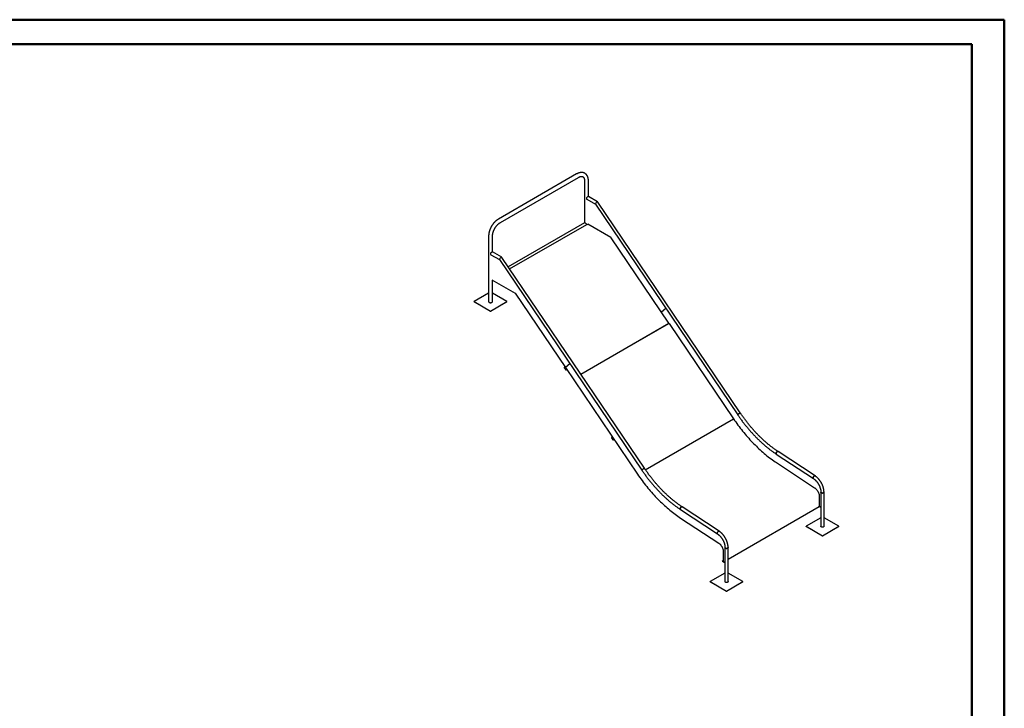
# Model space of a CAD drawing. Units: millimetres. Extents: x 0 to 42, y 0 to 29.8.
# Drawn here: x 20.8 to 42, y 14.9 to 29.7 of the extents above; entities that cross this region are included whole.
import ezdxf

# ---------------------------------------------------------------- set-up
doc = ezdxf.new("R2010")
doc.units = ezdxf.units.MM

msp = doc.modelspace()

# ---------------------------------------------------------------- linework, layer by layer
at = {"color": 7, "linetype": 'Continuous', "lineweight": 50}
for p, q in [((0.00001, 29.70001), (42.00001, 29.70001)), ((42.00001, 0.00001), (42.00001, 29.70001)), ((1.50001, 29.17001), (41.30001, 29.17001)), ((41.30001, 0.51001), (41.30001, 29.17001))]:
    msp.add_line(p, q, dxfattribs=at)
at = {"color": 7, "linetype": 'Continuous', "lineweight": 25}
for p, q in [((32.77766, 26.37369), (31.09192, 25.40053)), ((31.13432, 25.32709), (32.82006, 26.30025)), ((32.94738, 26.22672), (32.94738, 25.31928)), ((33.03218, 25.88426), (33.03218, 26.22672)), ((32.99773, 25.82633), (33.18402, 25.71878)), ((33.23024, 25.76992), (33.03143, 25.8847)), ((33.18342, 25.71966), (36.25116, 21.18099)), ((36.307, 21.21874), (33.23176, 25.76851)), ((32.94813, 25.31971), (31.30278, 24.36987)), ((31.33388, 24.32385), (32.99542, 25.28303)), ((33.51839, 25.0005), (33.01831, 25.28919)), ((30.8798, 25.03313), (30.8798, 23.62174)), ((30.9646, 24.69067), (30.9646, 25.03313)), ((34.76946, 23.1522), (33.52361, 24.99541)), ((30.93015, 24.63274), (31.11644, 24.52519)), ((31.16266, 24.57633), (30.96385, 24.69111)), ((31.11584, 24.52608), (34.18358, 19.9874)), ((34.23942, 20.02515), (31.16418, 24.57492)), ((30.95073, 24.09315), (31.4529, 23.80325)), ((30.9646, 23.62174), (30.9646, 24.08515)), ((30.8798, 23.80136), (30.56865, 23.62174)), ((31.27575, 23.62174), (30.9646, 23.80136)), ((31.45308, 23.80308), (32.53883, 22.19673)), ((30.56865, 23.62174), (30.9222, 23.41764)), ((30.56865, 23.61847), (30.56865, 23.62174)), ((30.56865, 23.61847), (30.9222, 23.41437)), ((30.9222, 23.41764), (31.27575, 23.62174)), ((30.9222, 23.41437), (31.27575, 23.61847)), ((31.27575, 23.61847), (31.27575, 23.62174)), ((30.9222, 23.41437), (30.9222, 23.41764)), ((34.70077, 23.47478), (34.60794, 23.39116)), ((32.86782, 22.05441), (34.76946, 23.1522)), ((32.86782, 22.05441), (34.76903, 23.15195)), ((34.76946, 23.1522), (34.76925, 23.15201)), ((34.76979, 23.1517), (36.16077, 21.09376)), ((32.51963, 22.21692), (32.50926, 22.1971)), ((32.5148, 22.18501), (32.53486, 22.15533)), ((32.52308, 22.21923), (32.51978, 22.21709)), ((32.52354, 22.21935), (32.52343, 22.2193)), ((32.54753, 22.17954), (32.52747, 22.20922)), ((32.5392, 22.19654), (32.53922, 22.19655)), ((32.63319, 22.28119), (32.53923, 22.19655)), ((32.53928, 22.19607), (34.09189, 19.899)), ((32.54254, 22.14746), (32.54584, 22.1496)), ((32.54269, 22.14763), (32.55307, 22.16746)), ((32.54599, 22.14978), (32.54584, 22.1496)), ((32.54599, 22.14978), (32.55637, 22.1696)), ((32.54603, 22.14985), (32.56364, 22.16002)), ((32.54611, 22.15), (32.55625, 22.16937)), ((34.2593, 19.99606), (36.16077, 21.09376)), ((33.54167, 20.70483), (33.53129, 20.68501)), ((33.53683, 20.67292), (33.55689, 20.64325)), ((33.54512, 20.70715), (33.54182, 20.70501)), ((33.54557, 20.70727), (33.54547, 20.70721)), ((33.56956, 20.66746), (33.5495, 20.69714)), ((33.56457, 20.63538), (33.56787, 20.63752)), ((33.56472, 20.63555), (33.5751, 20.65537)), ((33.56802, 20.63769), (33.56787, 20.63752)), ((33.56802, 20.63769), (33.5784, 20.65751)), ((33.56806, 20.63777), (33.58567, 20.64793)), ((33.56814, 20.63792), (33.57828, 20.65729)), ((37.91945, 19.8625), (37.12039, 20.38831)), ((37.08334, 20.33201), (37.8824, 19.8062)), ((37.08721, 20.14828), (37.90986, 19.60695)), ((38.00853, 19.42781), (38.00853, 19.2062)), ((38.04483, 19.51189), (38.04483, 18.77632)), ((38.11223, 18.77632), (38.11223, 19.51189)), ((35.01576, 19.13842), (35.81482, 18.61261)), ((35.85187, 18.66891), (35.05281, 19.19472)), ((36.04465, 18.06842), (38.00604, 19.20071)), ((38.00853, 19.2062), (38.04483, 19.18524)), ((35.01948, 18.95234), (35.84213, 18.411)), ((38.04483, 18.96097), (37.72498, 18.77632)), ((38.43208, 18.77632), (38.11223, 18.96097)), ((37.72498, 18.77632), (38.07853, 18.57222)), ((37.72498, 18.77306), (37.72498, 18.77632)), ((37.72498, 18.77306), (38.07853, 18.56895)), ((38.07853, 18.57222), (38.43208, 18.77632)), ((38.07853, 18.56895), (38.43208, 18.77306)), ((38.43208, 18.77306), (38.43208, 18.77632)), ((38.07853, 18.56895), (38.07853, 18.57222)), ((35.97725, 18.3183), (35.97725, 17.58273)), ((36.04465, 17.58273), (36.04465, 18.3183)), ((35.93882, 18.23544), (35.93882, 18.01416)), ((35.92277, 18.02696), (35.92577, 18.02869)), ((35.92929, 18.01568), (35.92277, 18.02696)), ((35.92577, 18.02869), (35.93882, 18.03623)), ((35.93229, 18.01741), (35.92577, 18.02869)), ((35.93911, 18.01367), (35.97725, 17.99165)), ((35.94129, 18.00875), (35.94446, 18.01058)), ((35.97725, 17.76738), (35.6574, 17.58273)), ((36.3645, 17.58273), (36.04465, 17.76738)), ((35.6574, 17.57947), (35.6574, 17.58273)), ((35.6574, 17.58273), (36.01095, 17.37863)), ((35.6574, 17.57947), (36.01095, 17.37537)), ((36.01095, 17.37863), (36.3645, 17.58273)), ((36.01095, 17.37537), (36.3645, 17.57947)), ((36.3645, 17.57947), (36.3645, 17.58273)), ((36.01095, 17.37537), (36.01095, 17.37863))]:
    msp.add_line(p, q, dxfattribs=at)
at = {"color": 7, "linetype": 'Continuous', "lineweight": 25, "flags": 128}
for points in [[(32.99183, 25.86006), (32.99024, 25.85574), (32.98909, 25.85144), (32.98838, 25.84725), (32.98815, 25.84326), (32.98838, 25.83953), (32.98909, 25.83615), (32.99024, 25.83319), (32.99183, 25.83069)], [(30.92425, 24.66648), (30.92266, 24.66215), (30.92151, 24.65785), (30.9208, 24.65366), (30.92057, 24.64967), (30.9208, 24.64594), (30.92151, 24.64257), (30.92266, 24.6396), (30.92425, 24.63711)], [(30.8798, 23.62174), (30.88016, 23.61854), (30.88124, 23.6154), (30.88303, 23.61237), (30.88548, 23.6095), (30.88856, 23.60684), (30.89222, 23.60443)], [(30.89222, 23.60443), (30.89639, 23.60232), (30.901, 23.60054), (30.90597, 23.59912), (30.91123, 23.5981), (30.91667, 23.59747), (30.9222, 23.59726), (30.92773, 23.59747), (30.93317, 23.5981), (30.93843, 23.59912), (30.9434, 23.60054), (30.94801, 23.60232), (30.95218, 23.60443), (30.95584, 23.60684), (30.95892, 23.6095), (30.96137, 23.61237), (30.96316, 23.6154), (30.96424, 23.61854), (30.9646, 23.62174)], [(32.50926, 22.1971), (32.50916, 22.19648), (32.50933, 22.1955), (32.50975, 22.19421), (32.5104, 22.19265), (32.51127, 22.19087), (32.51232, 22.18896), (32.51351, 22.18698), (32.5148, 22.18501)], [(32.52747, 22.20922), (32.52614, 22.21111), (32.52482, 22.21284), (32.52356, 22.21435), (32.5224, 22.21557), (32.5214, 22.21647), (32.52058, 22.21701), (32.51999, 22.21716), (32.51963, 22.21692)], [(32.52308, 22.21923), (32.52329, 22.2193), (32.5236, 22.21926)], [(32.53486, 22.15533), (32.53618, 22.15344), (32.5375, 22.15171), (32.53876, 22.1502), (32.53992, 22.14898), (32.54093, 22.14808), (32.54174, 22.14755), (32.54234, 22.14739), (32.54269, 22.14763)], [(32.55307, 22.16746), (32.55316, 22.16807), (32.553, 22.16905), (32.55258, 22.17034), (32.55192, 22.17191), (32.55105, 22.17368), (32.55, 22.17559), (32.54881, 22.17757), (32.54753, 22.17954)], [(32.5564, 22.17074), (32.55646, 22.17022), (32.55637, 22.1696)], [(36.16077, 21.09376), (36.18427, 21.05937), (36.20808, 21.02529), (36.2322, 20.9915), (36.25661, 20.95804), (36.2813, 20.9249), (36.30628, 20.89211), (36.33154, 20.85966), (36.35706, 20.82756), (36.38284, 20.79584), (36.40887, 20.76449), (36.43514, 20.73353), (36.46165, 20.70297), (36.48838, 20.67281), (36.51533, 20.64307), (36.54249, 20.61375), (36.56986, 20.58486), (36.59742, 20.55642), (36.62516, 20.52843), (36.65308, 20.50089), (36.68117, 20.47382), (36.70942, 20.44723), (36.73782, 20.42112), (36.76636, 20.39551), (36.79503, 20.37039), (36.82383, 20.34578), (36.85275, 20.32168), (36.88177, 20.29811), (36.9109, 20.27506), (36.94011, 20.25255), (36.9694, 20.23059), (36.99877, 20.20917), (37.0282, 20.18831), (37.05768, 20.16801), (37.08721, 20.14828)], [(36.25116, 21.18099), (36.25109, 21.18124), (36.25141, 21.18203), (36.25231, 21.18321), (36.25379, 21.18474), (36.2558, 21.1866), (36.25831, 21.18874), (36.26126, 21.19111), (36.26459, 21.19367), (36.26823, 21.19636), (36.27211, 21.19913), (36.27613, 21.20192), (36.28021, 21.20466), (36.28427, 21.20729), (36.28822, 21.20977), (36.29197, 21.21204), (36.29545, 21.21405), (36.29858, 21.21575), (36.30129, 21.21712), (36.30353, 21.21812), (36.30525, 21.21873), (36.30642, 21.21894), (36.30699, 21.21874), (36.307, 21.21874)], [(36.29375, 21.21308), (36.29012, 21.21093), (36.28626, 21.20855), (36.28225, 21.20599), (36.27816, 21.20329), (36.2741, 21.20053), (36.27015, 21.19774), (36.26638, 21.19501), (36.26288, 21.19237), (36.25973, 21.1899), (36.257, 21.18764), (36.25473, 21.18563), (36.25298, 21.18394), (36.25179, 21.18258), (36.25118, 21.18159), (36.25116, 21.18099)], [(36.307, 21.21874), (36.30678, 21.21889), (36.30591, 21.21889), (36.30446, 21.21848), (36.30248, 21.21767), (36.29999, 21.21648), (36.29706, 21.21494), (36.29375, 21.21308)], [(33.53129, 20.68501), (33.5312, 20.68439), (33.53136, 20.68342), (33.53178, 20.68212), (33.53244, 20.68056), (33.53331, 20.67879), (33.53436, 20.67688), (33.53555, 20.6749), (33.53683, 20.67292)], [(33.5495, 20.69714), (33.54817, 20.69902), (33.54686, 20.70075), (33.54559, 20.70226), (33.54444, 20.70349), (33.54343, 20.70439), (33.54261, 20.70492), (33.54202, 20.70507), (33.54167, 20.70483)], [(33.54512, 20.70715), (33.54532, 20.70722), (33.54563, 20.70718)], [(33.55689, 20.64325), (33.55821, 20.64136), (33.55953, 20.63963), (33.5608, 20.63812), (33.56195, 20.63689), (33.56296, 20.636), (33.56377, 20.63546), (33.56437, 20.63531), (33.56472, 20.63555)], [(33.5751, 20.65537), (33.57519, 20.65599), (33.57503, 20.65696), (33.57461, 20.65826), (33.57395, 20.65982), (33.57308, 20.66159), (33.57203, 20.66351), (33.57084, 20.66549), (33.56956, 20.66746)], [(33.57843, 20.65865), (33.57849, 20.65813), (33.5784, 20.65751)], [(37.10353, 20.38665), (37.10004, 20.38437), (37.09659, 20.38156), (37.09326, 20.37831), (37.0901, 20.37466), (37.0872, 20.37071), (37.08461, 20.36653), (37.08239, 20.36222), (37.08058, 20.35786), (37.07923, 20.35355), (37.07836, 20.34938), (37.07799, 20.34545), (37.07813, 20.34182), (37.07877, 20.33859), (37.07991, 20.33581), (37.08152, 20.33356), (37.08334, 20.33201)], [(37.08334, 20.33201), (37.08248, 20.33264), (37.08066, 20.33462), (37.07928, 20.33714), (37.07839, 20.34015), (37.078, 20.34359), (37.07811, 20.34738), (37.07873, 20.35144), (37.07985, 20.35569), (37.08143, 20.36004), (37.08345, 20.36439), (37.08586, 20.36864), (37.08862, 20.37272), (37.09165, 20.37653), (37.0949, 20.37999), (37.09831, 20.38303), (37.10178, 20.38558), (37.10526, 20.38758), (37.10867, 20.38901), (37.11193, 20.38982), (37.11498, 20.38999), (37.11774, 20.38954), (37.12017, 20.38845), (37.12039, 20.38831)], [(37.12039, 20.38831), (37.119, 20.38907), (37.1164, 20.38984), (37.11348, 20.38999), (37.11032, 20.38949), (37.10698, 20.38837), (37.10353, 20.38665)], [(34.18358, 19.9874), (34.18351, 19.98765), (34.18383, 19.98845), (34.18473, 19.98962), (34.18621, 19.99116), (34.18822, 19.99301), (34.19073, 19.99515), (34.19368, 19.99752), (34.19701, 20.00008), (34.20065, 20.00278), (34.20453, 20.00554), (34.20855, 20.00833), (34.21263, 20.01107), (34.21669, 20.0137), (34.22064, 20.01618), (34.22439, 20.01845), (34.22787, 20.02046), (34.231, 20.02216), (34.23371, 20.02353), (34.23595, 20.02453), (34.23767, 20.02514), (34.23883, 20.02535), (34.23941, 20.02515), (34.23942, 20.02515)], [(34.22617, 20.01949), (34.22254, 20.01735), (34.21868, 20.01497), (34.21467, 20.0124), (34.21058, 20.00971), (34.20652, 20.00694), (34.20257, 20.00415), (34.1988, 20.00142), (34.1953, 19.99878), (34.19215, 19.99631), (34.18942, 19.99405), (34.18715, 19.99205), (34.1854, 19.99035), (34.18421, 19.98899), (34.1836, 19.988), (34.18358, 19.9874)], [(34.23942, 20.02515), (34.2392, 20.0253), (34.23833, 20.0253), (34.23688, 20.02489), (34.2349, 20.02408), (34.23241, 20.02289), (34.22948, 20.02135), (34.22617, 20.01949)], [(34.09189, 19.899), (34.11542, 19.86457), (34.13926, 19.83043), (34.1634, 19.79661), (34.18784, 19.7631), (34.21257, 19.72993), (34.23758, 19.69709), (34.26287, 19.6646), (34.28842, 19.63247), (34.31423, 19.6007), (34.34029, 19.56932), (34.3666, 19.53832), (34.39314, 19.50772), (34.4199, 19.47752), (34.44689, 19.44774), (34.47409, 19.41839), (34.50148, 19.38946), (34.52908, 19.36098), (34.55685, 19.33296), (34.58481, 19.30539), (34.61293, 19.27828), (34.64122, 19.25166), (34.66965, 19.22552), (34.69823, 19.19987), (34.72694, 19.17472), (34.75578, 19.15008), (34.78473, 19.12595), (34.81379, 19.10235), (34.84295, 19.07927), (34.8722, 19.05674), (34.90153, 19.03474), (34.93093, 19.0133), (34.96039, 18.99241), (34.98991, 18.97209), (35.01948, 18.95234)], [(37.90259, 19.86084), (37.8991, 19.85855), (37.89565, 19.85575), (37.89232, 19.85249), (37.88917, 19.84885), (37.88626, 19.8449), (37.88367, 19.84072), (37.88145, 19.83641), (37.87965, 19.83205), (37.87829, 19.82774), (37.87742, 19.82357), (37.87705, 19.81963), (37.87719, 19.81601), (37.87784, 19.81277), (37.87898, 19.81), (37.88058, 19.80775), (37.8824, 19.8062)], [(37.88239, 19.8062), (37.88155, 19.80683), (37.87972, 19.8088), (37.87835, 19.81133), (37.87745, 19.81434), (37.87706, 19.81778), (37.87718, 19.82157), (37.8778, 19.82563), (37.87891, 19.82988), (37.8805, 19.83423), (37.88252, 19.83857), (37.88493, 19.84283), (37.88768, 19.84691), (37.89072, 19.85072), (37.89397, 19.85418), (37.89737, 19.85721), (37.90085, 19.85976), (37.90433, 19.86177), (37.90773, 19.8632), (37.91099, 19.864), (37.91404, 19.86418), (37.91681, 19.86372), (37.91924, 19.86264), (37.91946, 19.8625)], [(37.91945, 19.8625), (37.91807, 19.86326), (37.91546, 19.86403), (37.91255, 19.86417), (37.90939, 19.86368), (37.90604, 19.86256), (37.90259, 19.86084)], [(37.90986, 19.60695), (37.9174, 19.60167), (37.92486, 19.59583), (37.9322, 19.58943), (37.9394, 19.58253), (37.9464, 19.57514), (37.95319, 19.56732), (37.95971, 19.55909), (37.96594, 19.55051), (37.97185, 19.54162), (37.9774, 19.53245), (37.98257, 19.52307), (37.98733, 19.51351), (37.99165, 19.50383), (37.99552, 19.49407), (37.99892, 19.48428), (38.00182, 19.47452), (38.00422, 19.46483), (38.0061, 19.45527), (38.00744, 19.44588), (38.00825, 19.43671), (38.00853, 19.42781)], [(38.04483, 19.51189), (38.04497, 19.51012), (38.04577, 19.50732), (38.04728, 19.50461), (38.04945, 19.50206), (38.05224, 19.49972), (38.05559, 19.49764), (38.05942, 19.49587), (38.06367, 19.49443), (38.06823, 19.49337), (38.07301, 19.4927), (38.07791, 19.49244), (38.08283, 19.4926), (38.08765, 19.49316), (38.09227, 19.49413), (38.09661, 19.49547), (38.10056, 19.49717), (38.10403, 19.49918), (38.10697, 19.50146), (38.1093, 19.50396), (38.11097, 19.50663), (38.11195, 19.50941), (38.11223, 19.51189)], [(38.10236, 19.49814), (38.09864, 19.49628), (38.09448, 19.49476), (38.08999, 19.4936), (38.08525, 19.49283), (38.08037, 19.49247), (38.07546, 19.49252), (38.0706, 19.49298), (38.06592, 19.49385), (38.0615, 19.4951), (38.05745, 19.49671), (38.05385, 19.49865), (38.05077, 19.50086), (38.04828, 19.50331), (38.04644, 19.50595), (38.04528, 19.50871), (38.04483, 19.51154), (38.04483, 19.51189)], [(38.11223, 19.51189), (38.11218, 19.51083), (38.11155, 19.50801), (38.11022, 19.50527), (38.10821, 19.50268), (38.10557, 19.50028), (38.10236, 19.49814)], [(35.03595, 19.19306), (35.03246, 19.19078), (35.02901, 19.18798), (35.02567, 19.18472), (35.02252, 19.18107), (35.01962, 19.17712), (35.01703, 19.17294), (35.01481, 19.16863), (35.013, 19.16427), (35.01165, 19.15996), (35.01078, 19.1558), (35.01041, 19.15186), (35.01055, 19.14823), (35.01119, 19.145), (35.01233, 19.14222), (35.01394, 19.13997), (35.01576, 19.13842)], [(35.01576, 19.13842), (35.0149, 19.13905), (35.01308, 19.14103), (35.0117, 19.14355), (35.01081, 19.14656), (35.01042, 19.15), (35.01053, 19.15379), (35.01115, 19.15786), (35.01227, 19.16211), (35.01385, 19.16645), (35.01587, 19.1708), (35.01828, 19.17506), (35.02104, 19.17913), (35.02407, 19.18294), (35.02732, 19.1864), (35.03073, 19.18944), (35.0342, 19.19199), (35.03768, 19.194), (35.04109, 19.19542), (35.04435, 19.19623), (35.0474, 19.19641), (35.05016, 19.19595), (35.05259, 19.19486), (35.05281, 19.19472)], [(35.05281, 19.19472), (35.05142, 19.19548), (35.04882, 19.19626), (35.0459, 19.1964), (35.04274, 19.1959), (35.0394, 19.19478), (35.03595, 19.19306)], [(38.10236, 18.76257), (38.09864, 18.76071), (38.09448, 18.75919), (38.08999, 18.75803), (38.08525, 18.75726), (38.08037, 18.7569), (38.07546, 18.75695), (38.0706, 18.75741), (38.06592, 18.75828), (38.0615, 18.75953), (38.05745, 18.76114), (38.05385, 18.76308), (38.05077, 18.76529), (38.04828, 18.76774), (38.04644, 18.77038), (38.04528, 18.77314), (38.04483, 18.77597), (38.04483, 18.77632)], [(38.11223, 18.77632), (38.11218, 18.77526), (38.11155, 18.77244), (38.11022, 18.76971), (38.10821, 18.76711), (38.10557, 18.76472), (38.10236, 18.76257)], [(35.83501, 18.66725), (35.83152, 18.66496), (35.82807, 18.66216), (35.82474, 18.65891), (35.82159, 18.65526), (35.81868, 18.65131), (35.81609, 18.64713), (35.81387, 18.64282), (35.81207, 18.63846), (35.81071, 18.63415), (35.80984, 18.62998), (35.80947, 18.62604), (35.80961, 18.62242), (35.81026, 18.61919), (35.8114, 18.61641), (35.813, 18.61416), (35.81482, 18.61261)], [(35.81481, 18.61261), (35.81397, 18.61324), (35.81214, 18.61522), (35.81077, 18.61774), (35.80987, 18.62075), (35.80948, 18.62419), (35.8096, 18.62798), (35.81022, 18.63204), (35.81133, 18.63629), (35.81292, 18.64064), (35.81493, 18.64498), (35.81735, 18.64924), (35.8201, 18.65332), (35.82313, 18.65713), (35.82639, 18.66059), (35.82979, 18.66362), (35.83327, 18.66617), (35.83675, 18.66818), (35.84015, 18.66961), (35.84341, 18.67042), (35.84646, 18.67059), (35.84923, 18.67013), (35.85166, 18.66905), (35.85188, 18.66891)], [(35.85187, 18.66891), (35.85049, 18.66967), (35.84788, 18.67044), (35.84497, 18.67058), (35.8418, 18.67009), (35.83846, 18.66897), (35.83501, 18.66725)], [(35.84213, 18.411), (35.84952, 18.40583), (35.85683, 18.4001), (35.86403, 18.39384), (35.87108, 18.38707), (35.87795, 18.37983), (35.88459, 18.37216), (35.89098, 18.3641), (35.89709, 18.35569), (35.90288, 18.34698), (35.90832, 18.338), (35.91338, 18.3288), (35.91805, 18.31943), (35.92229, 18.30994), (35.92608, 18.30038), (35.92941, 18.29079), (35.93226, 18.28122), (35.9346, 18.27173), (35.93644, 18.26236), (35.93776, 18.25315), (35.93856, 18.24417), (35.93882, 18.23544)], [(35.97725, 18.3183), (35.97739, 18.31653), (35.97819, 18.31373), (35.9797, 18.31102), (35.98187, 18.30847), (35.98466, 18.30613), (35.98801, 18.30405), (35.99184, 18.30228), (35.99609, 18.30084), (36.00065, 18.29978), (36.00543, 18.29911), (36.01033, 18.29885), (36.01525, 18.29901), (36.02007, 18.29957), (36.02469, 18.30054), (36.02903, 18.30188), (36.03298, 18.30358), (36.03645, 18.30559), (36.03939, 18.30787), (36.04172, 18.31037), (36.04339, 18.31304), (36.04437, 18.31582), (36.04465, 18.3183)], [(36.03478, 18.30455), (36.03105, 18.30269), (36.0269, 18.30117), (36.02241, 18.30001), (36.01767, 18.29924), (36.01279, 18.29888), (36.00788, 18.29893), (36.00302, 18.29939), (35.99834, 18.30026), (35.99392, 18.30151), (35.98987, 18.30312), (35.98627, 18.30506), (35.98319, 18.30727), (35.9807, 18.30972), (35.97886, 18.31236), (35.9777, 18.31512), (35.97725, 18.31795), (35.97725, 18.3183)], [(36.04465, 18.3183), (36.0446, 18.31724), (36.04397, 18.31442), (36.04264, 18.31169), (36.04063, 18.30909), (36.03799, 18.3067), (36.03478, 18.30455)], [(35.94329, 18.01126), (35.94264, 18.01), (35.94129, 18.00875), (35.93953, 18.00821), (35.93748, 18.00841), (35.93529, 18.00934), (35.93309, 18.01095), (35.93105, 18.01311), (35.92929, 18.01568)], [(35.93882, 18.01439), (35.93882, 18.01438), (35.93798, 18.0138), (35.93691, 18.01368), (35.9357, 18.01403), (35.93446, 18.01482), (35.93329, 18.01598), (35.93229, 18.01741)], [(36.03478, 17.56898), (36.03105, 17.56712), (36.0269, 17.5656), (36.02241, 17.56444), (36.01767, 17.56367), (36.01279, 17.56331), (36.00788, 17.56336), (36.00302, 17.56382), (35.99834, 17.56469), (35.99392, 17.56594), (35.98987, 17.56755), (35.98627, 17.56949), (35.98319, 17.5717), (35.9807, 17.57416), (35.97886, 17.57679), (35.9777, 17.57955), (35.97725, 17.58238), (35.97725, 17.58273)], [(36.04465, 17.58273), (36.0446, 17.58167), (36.04397, 17.57885), (36.04264, 17.57612), (36.04063, 17.57352), (36.03799, 17.57113), (36.03478, 17.56898)]]:
    msp.add_lwpolyline(points, dxfattribs=at)
at = {"color": 7, "linetype": 'Continuous', "lineweight": 25}
for centre, radius, start, end in [((32.9454, 25.27688), 0.04608, 4.719198, 23.26261), ((32.99166, 25.34266), 0.05975, 273.599347, 296.490294), ((33.50971, 24.98637), 0.01658, 33.021156, 58.434901), ((31.45261, 23.80278), 0.000553, 33.021156, 58.434901), ((34.76927, 23.1514), 0.000599, 29.953887, 113.605843), ((32.53911, 22.19683), 0.000301, 200.507557, 292.426131), ((32.53958, 22.19634), 0.000409, 149.034539, 222.407017), ((36.16397, 21.07974), 0.00523, 316.722496, 39.512541), ((38.00284, 19.20546), 0.00573, 303.936727, 7.375453), ((35.93944, 18.01419), 0.000615, 182.605478, 237.394522)]:
    msp.add_arc(centre, radius, start, end, dxfattribs=at)
for centre, major_axis, ratio, start_param, end_param in [((33.20759, 25.74409), (0.02349, 0.02522), 0.36202378, 6.19997266, 9.34156532), ((33.20759, 25.74409), (0.02349, 0.02522), 0.36202378, 0.86852954, 3.05838001), ((33.20759, 25.74409), (0.02349, 0.02522), 0.36202378, 6.19997266, 7.15171485), ((31.14001, 24.5505), (0.02349, 0.02522), 0.36202378, 6.19997266, 9.34156532), ((31.14001, 24.5505), (0.02349, 0.02522), 0.36202378, 0.86852954, 3.05838001), ((31.14001, 24.5505), (0.02349, 0.02522), 0.36202378, 6.19997266, 7.15171485), ((32.53942, 22.15989), (-0.0065, 0.0101), 0.19904808, 3.13196903, 3.25422334), ((32.54956, 22.17926), (-0.0065, 0.0101), 0.19904808, 3.25422334, 3.42827319), ((33.56145, 20.64781), (-0.0065, 0.0101), 0.19904808, 3.13196903, 3.25422334), ((33.57159, 20.66718), (-0.0065, 0.0101), 0.19904808, 3.25422334, 3.42827319)]:
    msp.add_ellipse(centre, major_axis=major_axis, ratio=ratio, start_param=start_param, end_param=end_param, dxfattribs=at)
for points, knots in [([(33.03218, 26.22672), (33.03217, 26.2289), (33.03212, 26.23514), (33.03166, 26.24528), (33.03063, 26.25706), (33.02908, 26.26857), (33.02701, 26.27978), (33.02442, 26.29067), (33.02132, 26.30119), (33.01771, 26.31132), (33.0136, 26.32103), (33.00902, 26.33028), (33.00398, 26.33905), (32.99849, 26.34732), (32.99258, 26.35507), (32.98628, 26.3623), (32.97959, 26.36899), (32.97255, 26.37513), (32.96517, 26.38071), (32.95747, 26.38575), (32.94947, 26.39022), (32.94119, 26.39412), (32.93264, 26.39746), (32.92384, 26.40023), (32.9148, 26.40241), (32.90554, 26.40402), (32.89606, 26.40504), (32.88638, 26.40547), (32.87651, 26.4053), (32.86648, 26.40453), (32.85628, 26.40315), (32.84596, 26.40115), (32.83552, 26.39855), (32.825, 26.39534), (32.81443, 26.39153), (32.80383, 26.38713), (32.79323, 26.38214), (32.7845, 26.37758), (32.77933, 26.37464), (32.77766, 26.37369)], [0, 0, 0, 0, 0.01572436, 0.04506027, 0.07441029, 0.10372534, 0.13297112, 0.16210754, 0.19109041, 0.21987413, 0.24841538, 0.27667713, 0.30463236, 0.33226683, 0.35958055, 0.38658764, 0.41331518, 0.43980117, 0.46609225, 0.49224129, 0.51830526, 0.54433926, 0.57038711, 0.59650742, 0.62275598, 0.64918388, 0.67583565, 0.70274728, 0.72994441, 0.75744082, 0.78523757, 0.81332309, 0.84167439, 0.87025936, 0.89903983, 0.92797507, 0.95702489, 0.98615228, 1, 1, 1, 1]), ([(32.82006, 26.30025), (32.82141, 26.30101), (32.82532, 26.30324), (32.83172, 26.30655), (32.83918, 26.31001), (32.84646, 26.31296), (32.85352, 26.31542), (32.86035, 26.31739), (32.86693, 26.31888), (32.87323, 26.31991), (32.87926, 26.32049), (32.88501, 26.32065), (32.89048, 26.32039), (32.89571, 26.31971), (32.90071, 26.31861), (32.90554, 26.31707), (32.91024, 26.31502), (32.91481, 26.31241), (32.91905, 26.30932), (32.92289, 26.30583), (32.92642, 26.30197), (32.92976, 26.29759), (32.93291, 26.29262), (32.93576, 26.28724), (32.93831, 26.28143), (32.94057, 26.27519), (32.94253, 26.26851), (32.94419, 26.26141), (32.94552, 26.25388), (32.94651, 26.24595), (32.94714, 26.23777), (32.94736, 26.23129), (32.94738, 26.2276), (32.94738, 26.22672)], [0, 0, 0, 0, 0.01644969, 0.04785139, 0.07919262, 0.11050169, 0.14180839, 0.17315009, 0.20458826, 0.23620627, 0.26811588, 0.30046567, 0.3334518, 0.36733035, 0.40242744, 0.43913054, 0.47780703, 0.51851884, 0.56045652, 0.59697196, 0.63166369, 0.66844613, 0.70356346, 0.73741913, 0.7703914, 0.80275851, 0.83472187, 0.86642735, 0.8979807, 0.92945837, 0.9609152, 0.9906867, 1, 1, 1, 1]), ([(33.03136, 25.88462), (33.0311, 25.88474), (33.03058, 25.88501), (33.02901, 25.88465), (33.02693, 25.88384), (33.02437, 25.88259), (33.02149, 25.88104), (33.01818, 25.87913), (33.01462, 25.87697), (33.01089, 25.87461), (33.00704, 25.87206), (33.00306, 25.86929), (32.99768, 25.86534), (32.99417, 25.86218), (32.99183, 25.86006)], [0, 0, 0, 0, 0.07922559, 0.16413527, 0.25128117, 0.32327906, 0.39729176, 0.46933738, 0.54365312, 0.61324471, 0.68448785, 0.76206726, 0.84120119, 1, 1, 1, 1]), ([(32.99183, 25.83069), (32.99329, 25.82938), (32.99514, 25.82772), (32.99731, 25.82665), (32.99776, 25.82643)], [0, 0, 0, 0, 0.79234564, 1, 1, 1, 1]), ([(31.09192, 25.40053), (31.09003, 25.39943), (31.08464, 25.39626), (31.07581, 25.39064), (31.06546, 25.38352), (31.05524, 25.3759), (31.04516, 25.36782), (31.03524, 25.35929), (31.02549, 25.35034), (31.01593, 25.34098), (31.00658, 25.33124), (30.99745, 25.32113), (30.98856, 25.31068), (30.97992, 25.29991), (30.97155, 25.28883), (30.96346, 25.27748), (30.95566, 25.26587), (30.94817, 25.25402), (30.94101, 25.24195), (30.93418, 25.2297), (30.92769, 25.21727), (30.92157, 25.2047), (30.91582, 25.19201), (30.91045, 25.17922), (30.90548, 25.16634), (30.90092, 25.15342), (30.89677, 25.14046), (30.89305, 25.1275), (30.88976, 25.11454), (30.88693, 25.10163), (30.88454, 25.08877), (30.88263, 25.076), (30.88119, 25.06333), (30.88023, 25.05079), (30.87984, 25.04074), (30.87981, 25.0349), (30.8798, 25.03313)], [0, 0, 0, 0, 0.01642461, 0.04697863, 0.07750724, 0.10801331, 0.13848708, 0.16892257, 0.19931685, 0.22966928, 0.25998101, 0.29025447, 0.32049306, 0.35070085, 0.38088238, 0.41104254, 0.44118644, 0.47131934, 0.50144661, 0.53157367, 0.56170502, 0.59184532, 0.62200009, 0.65217482, 0.68237494, 0.7126058, 0.74287254, 0.77318003, 0.8035327, 0.83393434, 0.86438781, 0.89489467, 0.92545469, 0.95606526, 0.98672064, 1, 1, 1, 1]), ([(30.9646, 25.03313), (30.96461, 25.0347), (30.96464, 25.03927), (30.96498, 25.0471), (30.96576, 25.05668), (30.96694, 25.06654), (30.96851, 25.07664), (30.9705, 25.08695), (30.97288, 25.09744), (30.97566, 25.10808), (30.97885, 25.11883), (30.98242, 25.12966), (30.98638, 25.14053), (30.99071, 25.15142), (30.9954, 25.16228), (31.00045, 25.17309), (31.00584, 25.18381), (31.01155, 25.19441), (31.01756, 25.20486), (31.02386, 25.21513), (31.03044, 25.22518), (31.03726, 25.23499), (31.04431, 25.24452), (31.05156, 25.25375), (31.05899, 25.26266), (31.06658, 25.27121), (31.0743, 25.27938), (31.08213, 25.28716), (31.09003, 25.29451), (31.09798, 25.30143), (31.10595, 25.30789), (31.11391, 25.31389), (31.12183, 25.31939), (31.12864, 25.32375), (31.13277, 25.32618), (31.13432, 25.32709)], [0, 0, 0, 0, 0.01601125, 0.04667809, 0.07740917, 0.10821352, 0.13909478, 0.17005329, 0.20108696, 0.23219197, 0.26336318, 0.29459458, 0.32587953, 0.35721097, 0.38858156, 0.41998381, 0.45141011, 0.48285277, 0.51430411, 0.5457564, 0.57719945, 0.60862539, 0.64002649, 0.67139504, 0.70272337, 0.73400392, 0.7652293, 0.79639239, 0.82748652, 0.8585057, 0.88944487, 0.92030031, 0.95107019, 0.98175522, 1, 1, 1, 1]), ([(32.98773, 25.29508), (32.98554, 25.29707), (32.98177, 25.30048), (32.97547, 25.30506), (32.97034, 25.30854), (32.96584, 25.31142), (32.96217, 25.31368), (32.95875, 25.31567), (32.95579, 25.31729), (32.95332, 25.31853), (32.95129, 25.3194), (32.9497, 25.31987), (32.94865, 25.31999), (32.94831, 25.31973), (32.94819, 25.31964)], [0, 0, 0, 0, 0.14938103, 0.25621721, 0.36713398, 0.43964717, 0.51416264, 0.58673084, 0.66162854, 0.73103548, 0.80212839, 0.87860711, 0.95663081, 1, 1, 1, 1]), ([(30.96378, 24.69103), (30.96352, 24.69116), (30.963, 24.69142), (30.96143, 24.69106), (30.95935, 24.69025), (30.95679, 24.689), (30.95391, 24.68745), (30.9506, 24.68554), (30.94704, 24.68338), (30.94331, 24.68102), (30.93946, 24.67847), (30.93548, 24.6757), (30.9301, 24.67176), (30.92659, 24.66859), (30.92425, 24.66648)], [0, 0, 0, 0, 0.07922559, 0.16413527, 0.25128117, 0.32327906, 0.39729176, 0.46933738, 0.54365312, 0.61324471, 0.68448785, 0.76206726, 0.84120119, 1, 1, 1, 1]), ([(30.92425, 24.63711), (30.92571, 24.63579), (30.92756, 24.63413), (30.92973, 24.63306), (30.93018, 24.63284)], [0, 0, 0, 0, 0.79234564, 1, 1, 1, 1]), ([(36.25116, 21.18099), (36.25479, 21.17564), (36.2653, 21.16014), (36.2829, 21.13469), (36.30406, 21.10472), (36.32548, 21.07503), (36.34715, 21.04561), (36.36908, 21.01648), (36.39125, 20.98764), (36.41365, 20.95911), (36.43629, 20.93089), (36.45915, 20.903), (36.48223, 20.87543), (36.50553, 20.84819), (36.52902, 20.82131), (36.55272, 20.79477), (36.5766, 20.7686), (36.60067, 20.74279), (36.62492, 20.71736), (36.64934, 20.69231), (36.67392, 20.66765), (36.69866, 20.64339), (36.72354, 20.61953), (36.74858, 20.59608), (36.77374, 20.57306), (36.79904, 20.55045), (36.82445, 20.52828), (36.84998, 20.50655), (36.87562, 20.48526), (36.90135, 20.46443), (36.92718, 20.44405), (36.95309, 20.42413), (36.97908, 20.40469), (37.00514, 20.38571), (37.03126, 20.36723), (37.05733, 20.34927), (37.0747, 20.33774), (37.08334, 20.33201)], [0, 0, 0, 0, 0.01525958, 0.044210604, 0.073162427, 0.102114954, 0.131068263, 0.160022429, 0.188977529, 0.217933638, 0.246890831, 0.275849182, 0.304808765, 0.333769653, 0.362731917, 0.391695629, 0.420660858, 0.44962767, 0.478596132, 0.507566308, 0.536538258, 0.56551204, 0.594487709, 0.623465317, 0.652444909, 0.681426528, 0.71041021, 0.739395984, 0.768383876, 0.797373899, 0.82636606, 0.855360356, 0.884356773, 0.913355285, 0.942355851, 0.971358418, 1, 1, 1, 1]), ([(37.12039, 20.38831), (37.11592, 20.39127), (37.10294, 20.39985), (37.08147, 20.41443), (37.05601, 20.43222), (37.03059, 20.45049), (37.00522, 20.46924), (36.97991, 20.48847), (36.95466, 20.50816), (36.92948, 20.52831), (36.90439, 20.54892), (36.87938, 20.56997), (36.85447, 20.59147), (36.82967, 20.6134), (36.80498, 20.63577), (36.7804, 20.65856), (36.75595, 20.68176), (36.73164, 20.70538), (36.70747, 20.72939), (36.68345, 20.7538), (36.65959, 20.7786), (36.63589, 20.80378), (36.61236, 20.82933), (36.58901, 20.85525), (36.56585, 20.88153), (36.54287, 20.90815), (36.5201, 20.93512), (36.49754, 20.96242), (36.47519, 20.99004), (36.45306, 21.01799), (36.43116, 21.04624), (36.40949, 21.07478), (36.38807, 21.10363), (36.36689, 21.13275), (36.34597, 21.16215), (36.32599, 21.1908), (36.3131, 21.20976), (36.307, 21.21874)], [0, 0, 0, 0, 0.01525358, 0.04427198, 0.07329246, 0.10231482, 0.13133915, 0.1603655, 0.18939391, 0.21842443, 0.24745706, 0.27649181, 0.30552868, 0.33456765, 0.36360871, 0.39265182, 0.42169694, 0.45074405, 0.47979308, 0.508844, 0.53789674, 0.56695124, 0.59600745, 0.6250653, 0.65412473, 0.68318565, 0.71224802, 0.74131175, 0.77037676, 0.799443, 0.82851037, 0.85757881, 0.88664823, 0.91571857, 0.94478973, 0.97386165, 1, 1, 1, 1]), ([(34.18358, 19.9874), (34.1872, 19.98205), (34.19772, 19.96656), (34.21532, 19.9411), (34.23648, 19.91113), (34.2579, 19.88144), (34.27957, 19.85202), (34.3015, 19.82289), (34.32367, 19.79405), (34.34607, 19.76552), (34.36871, 19.73731), (34.39157, 19.70941), (34.41465, 19.68184), (34.43795, 19.65461), (34.46144, 19.62772), (34.48514, 19.60118), (34.50902, 19.57501), (34.53309, 19.5492), (34.55734, 19.52377), (34.58176, 19.49872), (34.60634, 19.47406), (34.63108, 19.4498), (34.65596, 19.42594), (34.681, 19.40249), (34.70616, 19.37947), (34.73146, 19.35687), (34.75687, 19.33469), (34.7824, 19.31296), (34.80804, 19.29168), (34.83377, 19.27084), (34.8596, 19.25046), (34.88551, 19.23054), (34.9115, 19.2111), (34.93756, 19.19213), (34.96368, 19.17364), (34.98975, 19.15569), (35.00712, 19.14415), (35.01576, 19.13842)], [0, 0, 0, 0, 0.01525958, 0.0442106, 0.07316243, 0.10211495, 0.13106826, 0.16002243, 0.18897753, 0.21793364, 0.24689083, 0.27584918, 0.30480876, 0.33376965, 0.36273192, 0.39169563, 0.42066086, 0.44962767, 0.47859613, 0.50756631, 0.53653826, 0.56551204, 0.59448771, 0.62346532, 0.65244491, 0.68142653, 0.71041021, 0.73939598, 0.76838388, 0.7973739, 0.82636606, 0.85536036, 0.88435677, 0.91335528, 0.94235585, 0.97135842, 1, 1, 1, 1]), ([(35.05281, 19.19472), (35.04834, 19.19768), (35.03536, 19.20626), (35.01389, 19.22084), (34.98843, 19.23863), (34.96301, 19.2569), (34.93764, 19.27565), (34.91233, 19.29488), (34.88708, 19.31457), (34.8619, 19.33472), (34.83681, 19.35533), (34.8118, 19.37638), (34.78689, 19.39788), (34.76209, 19.41982), (34.7374, 19.44218), (34.71282, 19.46497), (34.68837, 19.48817), (34.66406, 19.51179), (34.63989, 19.5358), (34.61587, 19.56021), (34.59201, 19.58501), (34.56831, 19.61019), (34.54478, 19.63575), (34.52143, 19.66166), (34.49827, 19.68794), (34.47529, 19.71456), (34.45252, 19.74153), (34.42996, 19.76883), (34.40761, 19.79645), (34.38548, 19.8244), (34.36358, 19.85265), (34.34191, 19.8812), (34.32049, 19.91004), (34.29931, 19.93916), (34.27839, 19.96856), (34.25841, 19.99721), (34.24552, 20.01617), (34.23942, 20.02515)], [0, 0, 0, 0, 0.01525358, 0.04427198, 0.07329246, 0.10231482, 0.13133915, 0.1603655, 0.18939391, 0.21842443, 0.24745706, 0.27649181, 0.30552868, 0.33456765, 0.36360871, 0.39265182, 0.42169694, 0.45074405, 0.47979308, 0.508844, 0.53789674, 0.56695124, 0.59600745, 0.6250653, 0.65412473, 0.68318565, 0.71224802, 0.74131175, 0.77037676, 0.799443, 0.82851037, 0.85757881, 0.88664823, 0.91571857, 0.94478973, 0.97386165, 1, 1, 1, 1]), ([(37.8824, 19.8062), (37.88383, 19.80525), (37.88798, 19.80248), (37.89487, 19.79752), (37.90307, 19.79119), (37.91125, 19.78438), (37.91938, 19.77713), (37.92744, 19.76946), (37.9354, 19.76137), (37.94324, 19.7529), (37.95092, 19.74405), (37.95843, 19.73487), (37.96575, 19.72537), (37.97285, 19.71557), (37.97971, 19.70551), (37.98631, 19.69521), (37.99263, 19.6847), (37.99865, 19.67402), (38.00436, 19.66319), (38.00974, 19.65224), (38.01478, 19.6412), (38.01945, 19.63011), (38.02376, 19.619), (38.02768, 19.60791), (38.03121, 19.59686), (38.03435, 19.58588), (38.03708, 19.57501), (38.03941, 19.56429), (38.04132, 19.55374), (38.04282, 19.5434), (38.04392, 19.53329), (38.04459, 19.52363), (38.04481, 19.51655), (38.04483, 19.51274), (38.04483, 19.51189)], [0, 0, 0, 0, 0.01682897, 0.04904773, 0.0813216, 0.113656, 0.14605082, 0.17850411, 0.21101256, 0.2435719, 0.27617718, 0.308823, 0.34150364, 0.37421317, 0.40694555, 0.43969465, 0.47245431, 0.50521833, 0.53797975, 0.57073102, 0.60346592, 0.63617823, 0.66886175, 0.70151034, 0.73411796, 0.76667876, 0.79918715, 0.83163801, 0.86402685, 0.89635011, 0.92860553, 0.96079268, 0.99122451, 1, 1, 1, 1]), ([(38.11223, 19.51189), (38.11222, 19.51401), (38.11217, 19.52011), (38.11173, 19.53032), (38.11075, 19.54257), (38.10929, 19.55497), (38.10737, 19.56749), (38.10498, 19.5801), (38.10214, 19.59279), (38.09887, 19.60552), (38.09515, 19.61827), (38.09102, 19.63103), (38.08647, 19.64375), (38.08152, 19.65642), (38.07618, 19.66902), (38.07046, 19.68152), (38.06437, 19.69389), (38.05792, 19.70612), (38.05114, 19.71818), (38.04402, 19.73004), (38.03659, 19.74169), (38.02886, 19.7531), (38.02084, 19.76424), (38.01255, 19.7751), (38.004, 19.78566), (37.99521, 19.79589), (37.98619, 19.80577), (37.97697, 19.81528), (37.96754, 19.8244), (37.95794, 19.83312), (37.94818, 19.8414), (37.93826, 19.84924), (37.92868, 19.8563), (37.92238, 19.86054), (37.91945, 19.8625)], [0, 0, 0, 0, 0.01714774, 0.04921526, 0.0812585, 0.11327914, 0.14526946, 0.17722494, 0.20914354, 0.24102513, 0.27287101, 0.30468353, 0.33646577, 0.3682214, 0.39995441, 0.43166909, 0.46336988, 0.49506134, 0.52674813, 0.55843494, 0.59012555, 0.62182408, 0.65353529, 0.68526392, 0.71701467, 0.74879216, 0.78060085, 0.81244498, 0.84432842, 0.87625451, 0.90822583, 0.94024384, 0.97230855, 1, 1, 1, 1]), ([(35.81482, 18.61261), (35.81625, 18.61166), (35.8204, 18.60889), (35.82729, 18.60394), (35.83549, 18.5976), (35.84367, 18.59079), (35.8518, 18.58355), (35.85986, 18.57587), (35.86782, 18.56778), (35.87566, 18.55931), (35.88334, 18.55046), (35.89085, 18.54128), (35.89817, 18.53178), (35.90527, 18.52198), (35.91213, 18.51192), (35.91873, 18.50162), (35.92505, 18.49112), (35.93107, 18.48043), (35.93678, 18.4696), (35.94216, 18.45865), (35.9472, 18.44761), (35.95187, 18.43652), (35.95618, 18.42542), (35.9601, 18.41432), (35.96363, 18.40327), (35.96677, 18.39229), (35.9695, 18.38143), (35.97183, 18.3707), (35.97374, 18.36015), (35.97524, 18.34981), (35.97634, 18.3397), (35.97701, 18.33004), (35.97723, 18.32296), (35.97725, 18.31915), (35.97725, 18.3183)], [0, 0, 0, 0, 0.01682897, 0.04904773, 0.0813216, 0.113656, 0.14605082, 0.17850411, 0.21101256, 0.2435719, 0.27617718, 0.308823, 0.34150364, 0.37421317, 0.40694555, 0.43969465, 0.47245431, 0.50521833, 0.53797975, 0.57073102, 0.60346592, 0.63617823, 0.66886175, 0.70151034, 0.73411796, 0.76667876, 0.79918715, 0.83163801, 0.86402685, 0.89635011, 0.92860553, 0.96079268, 0.99122451, 1, 1, 1, 1]), ([(36.04465, 18.3183), (36.04463, 18.32043), (36.04459, 18.32652), (36.04415, 18.33673), (36.04317, 18.34898), (36.04171, 18.36138), (36.03979, 18.3739), (36.0374, 18.38652), (36.03456, 18.3992), (36.03129, 18.41193), (36.02757, 18.42469), (36.02344, 18.43744), (36.01889, 18.45016), (36.01394, 18.46283), (36.0086, 18.47543), (36.00288, 18.48793), (35.99679, 18.5003), (35.99034, 18.51253), (35.98356, 18.52459), (35.97644, 18.53645), (35.96901, 18.5481), (35.96128, 18.55951), (35.95326, 18.57065), (35.94497, 18.58152), (35.93642, 18.59207), (35.92763, 18.6023), (35.91861, 18.61218), (35.90939, 18.62169), (35.89996, 18.63081), (35.89036, 18.63953), (35.8806, 18.64782), (35.87068, 18.65565), (35.8611, 18.66271), (35.8548, 18.66695), (35.85187, 18.66891)], [0, 0, 0, 0, 0.01714774, 0.04921526, 0.0812585, 0.11327914, 0.14526946, 0.17722494, 0.20914354, 0.24102513, 0.27287101, 0.30468353, 0.33646577, 0.3682214, 0.39995441, 0.43166909, 0.46336988, 0.49506134, 0.52674813, 0.55843494, 0.59012555, 0.62182408, 0.65353529, 0.68526392, 0.71701467, 0.74879216, 0.78060085, 0.81244498, 0.84432842, 0.87625451, 0.90822583, 0.94024384, 0.97230855, 1, 1, 1, 1])]:
    msp.add_open_spline(points, degree=3, knots=knots, dxfattribs=at)

doc.saveas('drawing.dxf')
